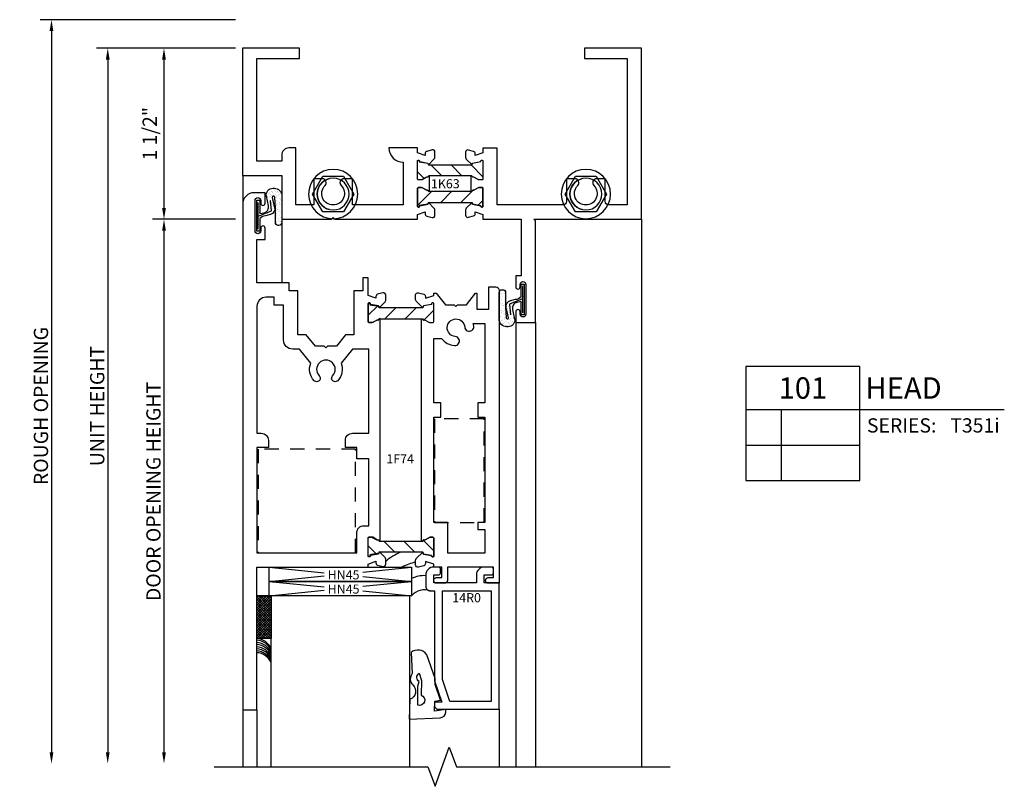
# Model space of a CAD drawing. Units: inches. Extents: x -16.6 to 7.7, y -4 to 10.1.
# Drawn here: x -1.3 to 7.3, y 3.4 to 10.1 of the extents above; entities that cross this region are included whole.
import ezdxf
from ezdxf.enums import TextEntityAlignment as Align

# ---------------------------------------------------------------- set-up
doc = ezdxf.new("R2010")
doc.units = ezdxf.units.IN
doc.header["$LTSCALE"] = 0.5
doc.header["$MEASUREMENT"] = 0
doc.linetypes.add('t351od101$0$HIDDEN', pattern=[0.375, 0.25, -0.125])
for name, color, linetype in [('t351od101$0$EFCO_0', 7, 'Continuous'), ('t351od101$0$EFCO_Die', 7, 'Continuous'), ('t351od101$0$EFCO_Die_Text', 6, 'Continuous'), ('t351od101$0$EFCO_Glazing_Gasket', 3, 'Continuous'), ('t351od101$0$EFCO_INHOUSE DIMENSION', 7, 'Continuous'), ('t351od101$0$EFCO_ThermalBreak', 3, 'Continuous'), ('t351od101$0$EFCO_ThermalBreak_Hatch', 8, 'Continuous'), ('t351od101$0$ZE-ANNO-SYMB', 3, 'Continuous'), ('t351od101$0$ZE-ANNO-TEXT-SYMB', 3, 'Continuous'), ('t351od101$0$ZE-ANNO-TEXT-XTRU', 6, 'Continuous'), ('t351od101$0$ZE-GLAZ-RVNL', 3, 'Continuous'), ('t351od101$0$ZE-GLAZ-XTRU', 7, 'Continuous')]:
    doc.layers.add(name, color=color, linetype=linetype)
doc.styles.add('t351od101$0$Arial', font='arial.ttf')
doc.styles.add('t351od101$0$EFCO', font='arial.ttf')
doc.styles.add('t351od101$0$ROMANS', font='ROMANS.SHX')
doc.styles.add('t351od101$0$SIMPLEX', font='simplex.shx')
doc.dimstyles.new('t351od101$0$STD1', dxfattribs={"dimtxt": 0.125, "dimasz": 0.1, "dimexe": 0.1, "dimexo": 0.0625, "dimgap": 0.03, "dimtad": 1, "dimdec": 5, "dimzin": 4, "dimdsep": 46, "dimlunit": 5, "dimtxsty": 't351od101$0$ROMANS', "dimcen": 0.09, "dimclrd": 1, "dimclre": 1, "dimclrt": 3, "dimazin": 0, "dimtfac": 1, "dimtdec": 5, "dimtmove": 0, "dimatfit": 3, "dimfxl": 0, "dimfrac": 2, "dimtolj": 1, "dimtzin": 0, "dimarcsym": 0})

# ---------------------------------------------------------------- blocks, each defined once
blk = doc.blocks.new('t351od101$0$QEZ377')
at = {"layer": 't351od101$0$EFCO_0', "color": 1, "linetype": 'Continuous'}
for p, q in [((0.0146, 0.0172), (0.0146, 0.0172)), ((0.0219, 0.0137), (0.0219, 0.0137)), ((0.0256, 0.0103), (0.0256, 0.0103)), ((0.0257, 0.0016), (0.0257, 0.0016)), ((0.0279, 0.0322), (0.0279, 0.0322)), ((0.0384, 0.0335), (0.0384, 0.0335)), ((0.0415, 0.0379), (0.0415, 0.0379)), ((0.0492, 0.0264), (0.0492, 0.0264)), ((0.0546, 0.0357), (0.0546, 0.0357)), ((0.0576, 0.0211), (0.0576, 0.0211)), ((0.0621, 0.0495), (0.0621, 0.0495)), ((0.0673, 0.0577), (0.0673, 0.0577)), ((0.0686, 0.0191), (0.0686, 0.0191)), ((0.0719, 0.0518), (0.0719, 0.0518)), ((0.0818, 0.0392), (0.0818, 0.0392)), ((0.082, 0.0313), (0.082, 0.0313)), ((0.0857, 0.0279), (0.0857, 0.0279)), ((0.088, 0.0017), (0.088, 0.0017)), ((0.0922, 0.0406), (0.0922, 0.0406)), ((0.0927, 0.0376), (0.0927, 0.0376)), ((0.1031, 0.0119), (0.1031, 0.0119)), ((0.1084, 0.0428), (0.1084, 0.0428)), ((0.1115, 0.0265), (0.1115, 0.0265)), ((0.1199, 0.0212), (0.1199, 0.0212)), ((0.1209, 0.0198), (0.1209, 0.0198)), ((0.0065, -0.0448), (0.0065, -0.0448)), ((0.011, -0.0736), (0.011, -0.0736)), ((0.0115, -0.0291), (0.0115, -0.0291)), ((0.0158, -0.0213), (0.0158, -0.0213)), ((0.0171, -0.0599), (0.0171, -0.0599)), ((0.0192, -0.0208), (0.0192, -0.0208)), ((0.0192, -0.0739), (0.0192, -0.0739)), ((0.0214, -0.0723), (0.0214, -0.0723)), ((0.0239, -0.0607), (0.0239, -0.0607)), ((0.0277, -0.0792), (0.0277, -0.0792)), ((0.0377, -0.0701), (0.0377, -0.0701)), ((0.0419, -0.0485), (0.0419, -0.0485)), ((0.0428, -0.0006), (0.0428, -0.0006)), ((0.043, -0.0056), (0.043, -0.0056)), ((0.0438, -0.079), (0.0438, -0.079)), ((0.0441, -0.0392), (0.0441, -0.0392)), ((0.0453, -0.0777), (0.0453, -0.0777)), ((0.0464, -0.0172), (0.0464, -0.0172)), ((0.0474, -0.0824), (0.0474, -0.0824)), ((0.0568, -0.0158), (0.0568, -0.0158)), ((0.0752, -0.0652), (0.0752, -0.0652)), ((0.0815, -0.0737), (0.0815, -0.0737)), ((0.084, -0.0432), (0.084, -0.0432)), ((0.09, -0.0791), (0.09, -0.0791)), ((0.0906, -0.1329), (0.0993, -0.0413)), ((0.0915, -0.063), (0.0915, -0.063)), ((0.094, -0.0009), (0.094, -0.0009)), ((0.0952, -0.0394), (0.0952, -0.0394)), ((0.0965, -0.078), (0.0965, -0.078)), ((0.1002, -0.0101), (0.1002, -0.0101)), ((0.1039, -0.0614), (0.1039, -0.0614)), ((0.1042, -0.0484), (0.1042, -0.0484)), ((0.1076, -0.0648), (0.1076, -0.0648)), ((0.1106, -0.0087), (0.1106, -0.0087)), ((0.1187, -0.0595), (0.1187, -0.0595)), ((0.1222, -0.0187), (0.1222, -0.0187)), ((0.123, -0.0063), (0.123, -0.0063)), ((0.1235, -0.0573), (0.1235, -0.0573)), ((0.1267, -0.0097), (0.1267, -0.0097)), ((0.1269, -0.0066), (0.1269, -0.0066)), ((0.1277, -0.0235), (0.1277, -0.0235)), ((0.1992, -0.0489), (0.1992, -0.0489)), ((0.2029, -0.0754), (0.2029, -0.0754)), ((0.205, -0.0814), (0.205, -0.0814)), ((0.2061, -0.2946), (0.2061, -0.0588)), ((0.2061, -0.0735), (0.2061, -0.0735)), ((0.2087, -0.0848), (0.2087, -0.0848)), ((0.2145, -0.0789), (0.2145, -0.0789)), ((0.0119, -0.1488), (0.0119, -0.1488)), ((0.0184, -0.0984), (0.0184, -0.0984)), ((0.0196, -0.137), (0.0196, -0.137)), ((0.0246, -0.1341), (0.0246, -0.1341)), ((0.0283, -0.1375), (0.0283, -0.1375)), ((0.0294, -0.123), (0.0294, -0.123)), ((0.0354, -0.1239), (0.0354, -0.1239)), ((0.0398, -0.1216), (0.0398, -0.1216)), ((0.0438, -0.1293), (0.0438, -0.1293)), ((0.0457, -0.1534), (0.0457, -0.1534)), ((0.0466, -0.1163), (0.0466, -0.1163)), ((0.0478, -0.1548), (0.0478, -0.1548)), ((0.0479, -0.1724), (0.0479, -0.1724)), ((0.0561, -0.1195), (0.0561, -0.1195)), ((0.0648, -0.0983), (0.0648, -0.0983)), ((0.0724, -0.0965), (0.0724, -0.0965)), ((0.0736, -0.135), (0.0736, -0.135)), ((0.0742, -0.1486), (0.0742, -0.1486)), ((0.0833, -0.1159), (0.0833, -0.1159)), ((0.0847, -0.1165), (0.0847, -0.1165)), ((0.0884, -0.1199), (0.0884, -0.1199)), ((0.2061, -0.1808), (0.0906, -0.1329)), ((0.0937, -0.1145), (0.0937, -0.1145)), ((0.0977, -0.1165), (0.0977, -0.1165)), ((0.0977, -0.1238), (0.0977, -0.1238)), ((0.099, -0.155), (0.099, -0.155)), ((0.1058, -0.1359), (0.1058, -0.1359)), ((0.1061, -0.1292), (0.1061, -0.1292)), ((0.1099, -0.1124), (0.1099, -0.1124)), ((0.1121, -0.1639), (0.1121, -0.1639)), ((0.1257, -0.1541), (0.1257, -0.1541)), ((0.126, -0.1343), (0.126, -0.1343)), ((0.1284, -0.1618), (0.1284, -0.1618)), ((0.1294, -0.1575), (0.1294, -0.1575)), ((0.1365, -0.1485), (0.1365, -0.1485)), ((0.153, -0.1531), (0.153, -0.1531)), ((0.1555, -0.1582), (0.1555, -0.1582)), ((0.1659, -0.1568), (0.1659, -0.1568)), ((0.1822, -0.1547), (0.1822, -0.1547)), ((0.1988, -0.1484), (0.1988, -0.1484)), ((0.2013, -0.1004), (0.2013, -0.1004)), ((0.2041, -0.1139), (0.2041, -0.1139)), ((0.2054, -0.1524), (0.2054, -0.1524)), ((0.207, -0.1559), (0.207, -0.1559)), ((0.2094, -0.1511), (0.2094, -0.1511)), ((0.2176, -0.0982), (0.2176, -0.0982)), ((0.0054, -0.2242), (0.0054, -0.2242)), ((0.0055, -0.1892), (0.0055, -0.1892)), ((0.0092, -0.1926), (0.0092, -0.1926)), ((0.0125, -0.2288), (0.0125, -0.2288)), ((0.0138, -0.2296), (0.0138, -0.2296)), ((0.0207, -0.1759), (0.0207, -0.1759)), ((0.0209, -0.1755), (0.0209, -0.1755)), ((0.0221, -0.214), (0.0221, -0.214)), ((0.0229, -0.2274), (0.0229, -0.2274)), ((0.0234, -0.2526), (0.0234, -0.2526)), ((0.0266, -0.2085), (0.0266, -0.2085)), ((0.0281, -0.1988), (0.0281, -0.1988)), ((0.0391, -0.2253), (0.0391, -0.2253)), ((0.0442, -0.2489), (0.0442, -0.2489)), ((0.0465, -0.2268), (0.0465, -0.2268)), ((0.0491, -0.1933), (0.0491, -0.1933)), ((0.0502, -0.2302), (0.0502, -0.2302)), ((0.0504, -0.2319), (0.0504, -0.2319)), ((0.0515, -0.174), (0.0515, -0.174)), ((0.1468, -0.1734), (0.1468, -0.1734)), ((0.1761, -0.1738), (0.1761, -0.1738)), ((0.1784, -0.1731), (0.1784, -0.1731)), ((0.1845, -0.1792), (0.1845, -0.1792)), ((0.1923, -0.2239), (0.1923, -0.2239)), ((0.1924, -0.2569), (0.1924, -0.2569)), ((0.2006, -0.204), (0.2006, -0.204)), ((0.2007, -0.2292), (0.2007, -0.2292)), ((0.2028, -0.2555), (0.2028, -0.2555)), ((0.2066, -0.191), (0.2066, -0.191)), ((0.2077, -0.2292), (0.2077, -0.2292)), ((0.2079, -0.2295), (0.2079, -0.2295)), ((0.2114, -0.2326), (0.2114, -0.2326)), ((0.2149, -0.1985), (0.2149, -0.1985)), ((0.1923, -0.2877), (0.1923, -0.2877)), ((0.2084, -0.274), (0.2084, -0.274)), ((0.2092, -0.268), (0.2092, -0.268)), ((0.2097, -0.3037), (0.2097, -0.3037)), ((0.2104, -0.3066), (0.2104, -0.3066)), ((0.2109, -0.3062), (0.2109, -0.3062)), ((0.2168, -0.2793), (0.2168, -0.2793))]:
    blk.add_line(p, q, dxfattribs=at)
blk.add_lwpolyline([(0.0734, -0.0034, -0.465198), (0.0834, -0.015), (0.0629, -0.105, 0.407118), (0.0993, -0.1646), (0.144, -0.176, -0.194775), (0.1921, -0.2007), (0.1921, -0.31), (0.2201, -0.31), (0.2201, -0.04), (0.1921, -0.04), (0.1921, -0.1561), (0.1563, -0.149, -0.443453), (0.1183, -0.0854), (0.1357, -0.0029, 0.462703), (0.0781, 0.065), (0.065, 0.065, 0.414214), (0, 0), (0, -0.235, 0.414214), (0.025, -0.26), (0.0318, -0.26, 0.414214), (0.0568, -0.235), (0.0568, -0.11), (0.0615, -0.0131, -0.40198), (0.0714, -0.0034)], format="xyb", close=True, dxfattribs=at)
blk = doc.blocks.new('t351od101$0$STV4HD')
at = {"layer": 't351od101$0$EFCO_0', "color": 3, "linetype": 'Continuous'}
blk.add_lwpolyline([(-0.0901, 0.156), (-0.1801, 0), (-0.0901, -0.156), (0.0901, -0.156), (0.1801, 0), (0.0901, 0.156)], close=True, dxfattribs=at)
for radius in [0.2163, 0.1394]:
    blk.add_circle((0, 0), radius, dxfattribs=at)
blk.add_arc((0, 0), 0.1394, 282.93706, 77.06294, dxfattribs=at)
blk = doc.blocks.new('t351od101$0$T350HDBL')
at = {"layer": 't351od101$0$EFCO_0', "color": 8, "linetype": 'Continuous'}
for p, q in [((-2.25, 4.1848), (-2.25, 3.9328)), ((-1.907, 3.7998), (-1.907, 3.2413)), ((1.25, 3.7998), (1.25, -1.0013)), ((0.147, 2.8948), (0.1463, -1.0013)), ((0.3195, 2.8948), (0.3193, -1.0013)), ((-2.25, -0.5017), (-2.25, -1.0013)), ((-2.125, -0.5017), (-2.125, -1.0013)), ((0, -0.498), (0, -1.0013))]:
    blk.add_line(p, q, dxfattribs=at)
at = {"layer": 't351od101$0$EFCO_0', "color": 1, "linetype": 'Continuous'}
blk.add_lwpolyline([(-2.5, -1.0013), (-0.625, -1.0013), (-0.5625, -1.173), (-0.4375, -0.8296), (-0.375, -1.0013), (1.5, -1.0013)], dxfattribs=at)
blk = doc.blocks.new('t351od101$0$laa3top')
at = {"layer": 't351od101$0$EFCO_ThermalBreak_Hatch'}
h = blk.add_hatch(dxfattribs=at)
h.set_pattern_fill('ANSI31', color=256, angle=90, style=0)
h.paths.add_polyline_path([(0.3686, 0.084, -0.393373), (0.3749, 0.0789, 0.623751), (0.3886, 0.0744), (0.4332, 0.0509, 0.121852), (0.437, 0.05), (0.461, 0.05, 0.414214), (0.469, 0.058), (0.469, 0.219, 0.791877), (0.4492, 0.2094), (0.3779, 0.1968), (0.3734, 0.1801), (-0.0104, 0.1801), (-0.0149, 0.1968), (-0.0862, 0.2094, 0.791877), (-0.106, 0.219), (-0.106, 0.058, 0.414214), (-0.098, 0.05), (-0.074, 0.05, 0.121852), (-0.0702, 0.0509), (-0.0256, 0.0744, 0.623751), (-0.0119, 0.0789, -0.352549), (-0.0064, 0.084)])
at = {"layer": 't351od101$0$EFCO_ThermalBreak'}
blk.add_lwpolyline([(0.3694, 0.084), (-0.0056, 0.084, 0.393373), (-0.0119, 0.0789, -0.623751), (-0.0256, 0.0744), (-0.0702, 0.0509, -0.121852), (-0.074, 0.05), (-0.098, 0.05, -0.414214), (-0.106, 0.058), (-0.106, 0.219, -0.791877), (-0.0862, 0.2094), (-0.0149, 0.1968), (-0.0104, 0.1801), (0.3734, 0.1801), (0.3779, 0.1968), (0.4492, 0.2094, -0.791877), (0.469, 0.219), (0.469, 0.058, -0.414214), (0.461, 0.05), (0.437, 0.05, -0.121852), (0.4332, 0.0509), (0.3886, 0.0744, -0.623751), (0.3749, 0.0789, 0.393373), (0.3686, 0.084)], format="xyb", dxfattribs=at)
blk = doc.blocks.new('t351od101$0$laa3bot')
at = {"layer": 't351od101$0$EFCO_ThermalBreak_Hatch'}
h = blk.add_hatch(dxfattribs=at)
h.set_pattern_fill('ANSI31', color=256, style=0)
h.paths.add_polyline_path([(-0.3686, -0.084, -0.393373), (-0.3749, -0.0789, 0.623751), (-0.3886, -0.0744), (-0.4332, -0.0509, 0.121852), (-0.437, -0.05), (-0.461, -0.05, 0.414214), (-0.469, -0.058), (-0.469, -0.219, 0.791877), (-0.4492, -0.2094), (-0.3779, -0.1968), (-0.3734, -0.1801), (0.0104, -0.1801), (0.0149, -0.1968), (0.0862, -0.2094, 0.791877), (0.106, -0.219), (0.106, -0.058, 0.414214), (0.098, -0.05), (0.074, -0.05, 0.121852), (0.0702, -0.0509), (0.0256, -0.0744, 0.623751), (0.0119, -0.0789, -0.352549), (0.0064, -0.084)])
at = {"layer": 't351od101$0$EFCO_ThermalBreak'}
blk.add_lwpolyline([(0.0064, -0.084), (-0.3686, -0.084, -0.393373), (-0.3749, -0.0789, 0.623751), (-0.3886, -0.0744), (-0.4332, -0.0509, 0.121852), (-0.437, -0.05), (-0.461, -0.05, 0.414214), (-0.469, -0.058), (-0.469, -0.219, 0.791877), (-0.4492, -0.2094), (-0.3779, -0.1968), (-0.3734, -0.1801), (0.0104, -0.1801), (0.0149, -0.1968), (0.0862, -0.2094, 0.791877), (0.106, -0.219), (0.106, -0.058, 0.414214), (0.098, -0.05), (0.074, -0.05, 0.121852), (0.0702, -0.0509), (0.0256, -0.0744, 0.623751), (0.0119, -0.0789, -0.393373), (0.0056, -0.084)], format="xyb", dxfattribs=at)
blk = doc.blocks.new('t351od101$0$8513')
at = {"layer": 't351od101$0$ZE-GLAZ-XTRU'}
for points in [[(0.479, 0), (0.549, 0, -0.414213), (0.574, -0.025), (0.574, -0.026, -0.414214), (0.55, -0.05), (0.504, -0.05), (0.504, -0.14), (0.574, -0.14), (0.574, -0.167), (0.6466, -0.1895), (0.6466, -0.1732, -0.339454), (0.6614, -0.1539), (0.7074, -0.1416, -0.493145), (0.7326, -0.1609), (0.7326, -0.2016, -0.198912), (0.7267, -0.2158), (0.6696, -0.2729), (0.6651, -0.2562), (0.5938, -0.2436, 0.791877), (0.574, -0.234), (0.574, -0.395, 0.414214), (0.582, -0.403), (0.606, -0.403, 0.12186), (0.6098, -0.4021), (0.6544, -0.3786, 0.623797), (0.6681, -0.3741), (0.6682, -0.3733, -0.867295), (0.68, -0.375), (0.68, -2.314, -0.867295), (0.6682, -2.3157), (0.6681, -2.3149, 0.623797), (0.6544, -2.3104), (0.6098, -2.2869, 0.12186), (0.606, -2.286), (0.582, -2.286, 0.414214), (0.574, -2.294), (0.574, -2.455, 0.791877), (0.5938, -2.4454), (0.6651, -2.4328), (0.6696, -2.4161), (0.7267, -2.4732, -0.198912), (0.7326, -2.4874), (0.7326, -2.5281, -0.493145), (0.7074, -2.5474), (0.6614, -2.5351, -0.339454), (0.6466, -2.5158), (0.6466, -2.4995), (0.574, -2.522), (0.574, -2.543), (0.553, -2.543), (0.471, -2.4426), (0.394, -2.4426), (0.379, -2.4276), (0.364, -2.4426), (0.287, -2.4426), (0.207, -2.543), (0.197, -2.543), (0.197, -2.403), (0.09, -2.403), (0.09, -2.598), (0.03, -2.598, -0.414214), (0, -2.568), (0, 0), (0.095, 0, -0.414213), (0.12, -0.025), (0.12, -0.026, -0.414214), (0.096, -0.05), (0.05, -0.05), (0.05, -0.14), (0.454, -0.14), (0.454, -0.025, -0.414214)], [(0.125, -1.582), (0.187, -1.582), (0.187, -1.457), (0.125, -1.457), (0.125, -0.532), (0.187, -0.532), (0.187, -0.47), (0.125, -0.47), (0.125, -0.265), (0.449, -0.265), (0.449, -0.532), (0.574, -0.532), (0.574, -1.457), (0.512, -1.457), (0.512, -1.582), (0.574, -1.582), (0.574, -2.146), (0.5043, -2.146, 0.213704), (0.3918, -2.0841, 1), (0.3853, -2.1639, -2.15999), (0.3023, -2.2469, 1), (0.2225, -2.2534, 0.039672), (0.2265, -2.278), (0.125, -2.278)]]:
    blk.add_lwpolyline(points, format="xyb", close=True, dxfattribs=at)
at = {"layer": 't351od101$0$ZE-ANNO-TEXT-XTRU', "ltscale": 0.5, "style": 't351od101$0$EFCO', "flags": 9}
blk.add_attdef('DIENO', text='', height=0.08, dxfattribs=at).set_placement((0.2835, -0.2033), align=Align.MIDDLE_CENTER)
blk = doc.blocks.new('t351od101$0$11K4')
at = {"layer": 't351od101$0$ZE-GLAZ-XTRU'}
for points in [[(-1.011, -1.67), (-1.011, -1.7694, -1), (-1.049, -1.7694), (-1.049, -1.745, 0.999999), (-1.099, -1.745), (-1.099, -2.0119, 0.999999), (-1.049, -2.0119), (-1.049, -1.9874, -1), (-1.011, -1.9874), (-1.011, -2.08), (-1.107, -2.08, -0.414214), (-1.207, -1.98), (-1.207, 2.4545), (-1.082, 2.4545), (-1.082, 1.2045), (-0.106, 1.2045), (-0.106, 1.1772), (-0.0384, 1.1509), (-0.0384, 1.1672, -0.339454), (-0.0236, 1.1865), (0.025, 1.1995, -0.450825), (0.0476, 1.1795), (0.0476, 1.1336, -0.198912), (0.0417, 1.1195), (-0.0104, 1.0673), (-0.0141, 1.0812), (-0.0912, 1.0948, 0.871795), (-0.106, 1.1082), (-0.106, 0.9452, 0.414213), (-0.098, 0.9372), (-0.0693, 0.9372, 0.143559), (-0.065, 0.9385), (-0.0244, 0.9646, 0.546597), (-0.0119, 0.9701, -0.931454), (0, 0.9692), (0, -0.9692, -0.931454), (-0.0119, -0.9701, 0.596275), (-0.0251, -0.9651), (-0.0651, -0.942, 0.131652), (-0.0691, -0.941), (-0.098, -0.941, 0.414214), (-0.106, -0.949), (-0.106, -1.1082, 0.951371), (-0.0914, -1.0978), (-0.0141, -1.0842), (-0.0104, -1.0702), (0.0417, -1.1223, -0.198912), (0.0476, -1.1365), (0.0476, -1.1822, -0.493146), (0.0224, -1.2015), (-0.0236, -1.1892, -0.339454), (-0.0384, -1.1699), (-0.0384, -1.1536), (-0.106, -1.1772), (-0.106, -1.3335), (-0.1543, -1.3335), (-0.1543, -1.2195), (-0.231, -1.2195), (-0.231, -0.8335), (-0.305, -0.8335), (-0.384, -0.7331), (-0.463, -0.7331), (-0.478, -0.7181), (-0.493, -0.7331), (-0.569, -0.7331), (-0.651, -0.8335), (-0.723, -0.8335), (-0.723, -1.2195), (-0.7993, -1.2195), (-0.7993, -1.2885), (-1.082, -1.2885), (-1.082, -1.67)], [(-0.1, 0.2545), (-0.206, 0.2545), (-0.206, 0.1545), (-0.306, 0.1545), (-0.306, 0.0915, 0.414214), (-0.244, 0.0295), (-0.1, 0.0295), (-0.1, -0.7085), (-0.2443, -0.7085), (-0.3444, -0.586, 0.29849), (-0.3738, -0.4314, 1), (-0.4184, -0.4745, -2.356131), (-0.5356, -0.4745, 1), (-0.5802, -0.4314, 0.297486), (-0.6098, -0.5855), (-0.7103, -0.7085), (-0.7685, -0.7085, 0.414214), (-0.8485, -0.7885), (-0.8485, -1.0945), (-0.9313, -1.0945), (-0.9313, -1.1635), (-1.002, -1.1635, -0.414214), (-1.082, -1.0835), (-1.082, 0.0295), (-1.044, 0.0295, 0.414214), (-0.982, 0.0915), (-0.982, 0.1545), (-1.082, 0.1545), (-1.082, 1.0795), (-0.206, 1.0795), (-0.206, 0.9032, 0.414214), (-0.144, 0.8412), (-0.1, 0.8412)]]:
    blk.add_lwpolyline(points, format="xyb", close=True, dxfattribs=at)
at = {"layer": 't351od101$0$ZE-ANNO-TEXT-XTRU', "ltscale": 0.5, "style": 't351od101$0$EFCO', "flags": 9}
blk.add_attdef('DIENO', text='', height=0.08, dxfattribs=at).set_placement((-0.9823, -1.2171), align=Align.MIDDLE_CENTER)
blk = doc.blocks.new('t351od101$0$1F74')
at = {"layer": 't351od101$0$ZE-GLAZ-RVNL'}
for name, p in [('t351od101$0$laa3top', (0.68, -0.453)), ('t351od101$0$laa3bot', (1.043, -2.236))]:
    blk.add_blockref(name, p, dxfattribs=at)
at = {"layer": 't351od101$0$ZE-GLAZ-XTRU', "xscale": -1}
blk.add_blockref('t351od101$0$11K4', (1.043, -1.345), dxfattribs=at)
at = {"layer": 't351od101$0$ZE-GLAZ-XTRU'}
blk.add_blockref('t351od101$0$8513', (0, 0), dxfattribs=at)
at = {"layer": 't351od101$0$ZE-ANNO-TEXT-XTRU', "ltscale": 0.5, "style": 't351od101$0$EFCO', "flags": 8}
blk.add_attdef('CONO', text='', height=0.08, dxfattribs=at).set_placement((0.8685, -1.0906), align=Align.MIDDLE_CENTER)
blk = doc.blocks.new('t351od101$0$14R0')
at = {"layer": 't351od101$0$EFCO_Die', "linetype": 'Continuous'}
blk.add_lwpolyline([(0.13, 0), (0.13, -0.07), (0.07, -0.07, 0.414214), (0.05, -0.09), (0.05, -0.12, 0.414214), (0.07, -0.14), (0.13, -0.14, 0.414214), (0.2, -0.07), (0.2, 0), (0.574, 0), (0.574, -0.07), (0.534, -0.07, 0.414214), (0.514, -0.09), (0.514, -0.12, 0.414214), (0.534, -0.14), (0.574, -0.14, 0.414214), (0.644, -0.07), (0.644, 0.03, 0.414214), (0.604, 0.07), (0.566, 0.07), (0.566, 0.858), (0.504, 1.046), (0.566, 1.046), (0.566, 1.077, 0.414214), (0.535, 1.108), (0, 1.108), (0, 0)], format="xyb", close=True, dxfattribs=at)
blk.add_lwpolyline([(0.496, 0.8468), (0.496, 0.07), (0.07, 0.07), (0.07, 1.038), (0.4329, 1.038)], close=True, dxfattribs=at)
at = {"layer": 't351od101$0$EFCO_Die_Text', "ltscale": 0.5, "style": 't351od101$0$SIMPLEX', "flags": 8}
blk.add_attdef('DIENO', text='', height=0.08, rotation=180, dxfattribs=at).set_placement((0.2851, 0.1292), align=Align.MIDDLE_CENTER)
blk = doc.blocks.new('t351od101$0$HN45')
at = {"color": 3}
for p, q in [((-0.625, 0.125), (-0.1418, 0.0767)), ((0.1954, 0.082), (0.625, 0.125)), ((-0.625, 0), (-0.1418, 0.0483)), ((0.1954, 0.043), (0.625, 0))]:
    blk.add_line(p, q, dxfattribs=at)
blk.add_lwpolyline([(-0.625, 0.125), (0.625, 0.125), (0.625, 0), (-0.625, 0), (-0.625, 0.125)], dxfattribs=at)
at = {"layer": 't351od101$0$EFCO_Die_Text', "ltscale": 0.5, "style": 't351od101$0$ROMANS', "flags": 12}
blk.add_attdef('BKNO', text='', height=0.08, dxfattribs=at).set_placement((0.0278, 0.0579), align=Align.MIDDLE_CENTER)
blk = doc.blocks.new('t351od101$0$20S9')
at = {"layer": 't351od101$0$EFCO_Die'}
blk.add_lwpolyline([(0.248, -0.0384), (0.2643, -0.0384, 0.339454), (0.2836, -0.0236), (0.2959, 0.0224, 0.493146), (0.2766, 0.0476), (0.2309, 0.0476, 0.198912), (0.2167, 0.0417), (0.1646, -0.0104), (0.1786, -0.0141), (0.1922, -0.0914, -1.001475), (0.201, -0.106), (0.0417, -0.106, -0.414214), (0.0337, -0.098), (0.0337, -0.0691, -0.131652), (0.0348, -0.0651), (0.0579, -0.0251, -0.596275), (0.0629, -0.0119, 0.931454), (0.062, 0), (-0.062, 0, 0.931454), (-0.0629, -0.0119, -0.596275), (-0.0579, -0.0251), (-0.0348, -0.0651, -0.131652), (-0.0337, -0.0691), (-0.0337, -0.098, -0.414214), (-0.0417, -0.106), (-0.201, -0.106, -1.001475), (-0.1922, -0.0914), (-0.1786, -0.0141), (-0.1646, -0.0104), (-0.2167, 0.0417, 0.198912), (-0.2309, 0.0476), (-0.2766, 0.0476, 0.493146), (-0.2959, 0.0224), (-0.2836, -0.0236, 0.339454), (-0.2643, -0.0384), (-0.248, -0.0384), (-0.27, -0.106), (-0.313, -0.106), (-0.313, -0.356, 0.414214), (-0.188, -0.231), (0.187, -0.231), (0.187, -0.6765), (-0.0428, -0.6765), (-0.0428, -0.7517, 0.669136), (0.0161, -0.776, -2.423282), (0.0161, -0.917, 0.669136), (-0.0428, -0.9413), (-0.0428, -1.0165), (0.187, -1.0165), (0.187, -1.172), (-0.313, -1.172), (-0.313, -1.235, 0.414214), (-0.251, -1.297), (-0.198, -1.297), (-0.198, -1.515), (-1.098, -1.515), (-1.098, -1.14), (-1.188, -1.14), (-1.188, -1.64), (-0.073, -1.64), (-0.073, -1.297), (0.312, -1.297), (0.312, -0.8615), (0.297, -0.8465), (0.312, -0.8315), (0.312, -0.106), (0.27, -0.106)], format="xyb", close=True, dxfattribs=at)
at = {"layer": 't351od101$0$EFCO_Die_Text', "ltscale": 0.5, "style": 't351od101$0$ROMANS', "flags": 13}
blk.add_attdef('DIENO', text='', height=0.08, dxfattribs=at).set_placement((-0.7319, -1.4336), align=Align.MIDDLE_CENTER)
blk = doc.blocks.new('t351od101$0$8901')
at = {"layer": 't351od101$0$EFCO_Die'}
blk.add_lwpolyline([(-0.4416, 0.9412, 0.493146), (-0.4164, 0.9219), (-0.3704, 0.9342, 0.339454), (-0.3556, 0.9535), (-0.3556, 0.9698), (-0.288, 0.947), (-0.288, 0.905), (0.048, 0.905), (0.048, 0.41), (0, 0.41), (0, 0.312, 1), (0.038, 0.312), (0.038, 0.333, -0.999999), (0.088, 0.333), (0.088, 0.073, -0.999999), (0.038, 0.073), (0.038, 0.094, 1), (0, 0.094), (0, 0), (0.173, 0), (0.173, 0.89), (0.158, 0.905), (1.103, 0.905), (1.103, 2.405), (0.603, 2.405), (0.603, 2.315), (0.978, 2.315), (0.978, 1.03), (0.815, 1.03, -0.414214), (0.784, 1.061), (0.784, 1.2598), (0.7088, 1.2598, 0.669136), (0.6845, 1.2009, -2.423282), (0.5435, 1.2009, 0.669136), (0.5192, 1.2598), (0.444, 1.2598), (0.444, 1.061, -0.414214), (0.413, 1.03), (-0.163, 1.03), (-0.163, 1.529), (-0.288, 1.529), (-0.288, 1.487), (-0.3556, 1.4642), (-0.3556, 1.4805, 0.339454), (-0.3704, 1.4998), (-0.4164, 1.5121, 0.493146), (-0.4416, 1.4928), (-0.4416, 1.4471, 0.198912), (-0.4357, 1.4329), (-0.3836, 1.3808), (-0.3791, 1.3976), (-0.308, 1.4102, -0.783671), (-0.288, 1.4197), (-0.288, 1.2587, -0.414214), (-0.296, 1.2507), (-0.3249, 1.2507, -0.131652), (-0.3289, 1.2518), (-0.3689, 1.2749, -0.596275), (-0.3821, 1.2799, 0.931454), (-0.394, 1.279), (-0.394, 1.155, 0.931454), (-0.3821, 1.1541, -0.596275), (-0.3689, 1.1591), (-0.3289, 1.1822, -0.131652), (-0.3249, 1.1833), (-0.296, 1.1833, -0.414214), (-0.288, 1.1753), (-0.288, 1.0143, -0.818205), (-0.3078, 1.0239), (-0.3791, 1.0364), (-0.3836, 1.0532), (-0.4357, 1.0011, 0.198912), (-0.4416, 0.9869)], format="xyb", close=True, dxfattribs=at)
at = {"layer": 't351od101$0$EFCO_Die_Text', "ltscale": 0.5, "style": 't351od101$0$SIMPLEX', "flags": 9}
blk.add_attdef('DIENO', text='', height=0.08, dxfattribs=at).set_placement((0.9213, 0.9651), align=Align.MIDDLE_CENTER)
blk = doc.blocks.new('t351od101$0$1k63')
at = {"layer": 't351od101$0$EFCO_Die', "xscale": -1}
for name, p, rotation in [('t351od101$0$8901', (2.397, 2.405), 180), ('t351od101$0$20S9', (1.64, 1.188), 270)]:
    blk.add_blockref(name, p, dxfattribs=dict(at, rotation=rotation))
at = {"layer": 't351od101$0$EFCO_ThermalBreak'}
for name, p in [('t351od101$0$laa3top', (1.64, 1.1717)), ('t351od101$0$laa3bot', (2.003, 1.2043))]:
    blk.add_blockref(name, p, dxfattribs=at)
at = {"layer": 't351od101$0$EFCO_Die_Text', "ltscale": 0.5, "style": 't351od101$0$ROMANS', "flags": 12}
blk.add_attdef('CONO', text='', height=0.08, dxfattribs=at).set_placement((1.6523, 1.1203), align=Align.BOTTOM_LEFT)
blk = doc.blocks.new('t351od101$0$WER2_2195')
at = {"layer": 't351od101$0$EFCO_Glazing_Gasket'}
for points in [[(-0.157, 0), (-0.207, 0), (-0.4146, 0.0813, -0.451969), (-0.4299, 0.2195), (-0.2459, 0.2038, -0.382925), (-0.146, 0.1965, 0.589734), (-0.0196, 0.2195), (0.156, 0.2195), (0.1344, -0.0525, -0.399503), (0.0845, -0.1), (0.062, -0.1), (0.077, 0), (-0.01, 0), (-0.0191, -0.0516)], [(-0.1881, 0.12), (-0.06, 0.12, 0.979639), (0.0306, 0.1461), (-0.1356, 0.1517), (-0.1769, 0.1398, 0.55361), (-0.25, 0.1442)]]:
    blk.add_lwpolyline(points, format="xyb", close=True, dxfattribs=at)
blk = doc.blocks.new('*D18')
at = {"layer": 't351od101$0$EFCO_INHOUSE DIMENSION', "color": 1, "linetype": 'Continuous', "lineweight": -2, "transparency": 16777216}
for p, q in [((-0.0625, -0.0008), (-0.7904, -0.0008)), ((-0.6904, -0.1008), (-0.6904, -1.4008))]:
    blk.add_line(p, q, dxfattribs=at)
at = {"layer": 't351od101$0$EFCO_INHOUSE DIMENSION', "color": 1, "linetype": 'Continuous', "transparency": 16777216}
for points in [[(-0.7071, -0.1008), (-0.6737, -0.1008), (-0.6904, -0.0008)], [(-0.7071, -1.4008), (-0.6737, -1.4008), (-0.6904, -1.5008)]]:
    blk.add_solid(points, dxfattribs=at)
at = {"layer": 't351od101$0$EFCO_INHOUSE DIMENSION', "color": 3, "linetype": 'Continuous', "transparency": 16777216, "insert": (-0.8156, -0.7508), "char_height": 0.125, "attachment_point": 5, "rotation": 90, "style": 't351od101$0$ROMANS'}
blk.add_mtext('\\A1;1 1/2"', dxfattribs=at)
blk = doc.blocks.new('*D19')
at = {"layer": 't351od101$0$EFCO_INHOUSE DIMENSION', "color": 1, "linetype": 'Continuous', "lineweight": -2, "transparency": 16777216}
for p, q in [((-0.0625, -1.5008), (-0.7904, -1.5008)), ((-0.6904, -1.6008), (-0.6904, -6.1753))]:
    blk.add_line(p, q, dxfattribs=at)
at = {"layer": 't351od101$0$EFCO_INHOUSE DIMENSION', "color": 1, "linetype": 'Continuous', "transparency": 16777216}
for points in [[(-0.7071, -1.6008), (-0.6737, -1.6008), (-0.6904, -1.5008)], [(-0.7071, -6.1753), (-0.6737, -6.1753), (-0.6904, -6.2753)]]:
    blk.add_solid(points, dxfattribs=at)
at = {"layer": 't351od101$0$EFCO_INHOUSE DIMENSION', "color": 3, "linetype": 'Continuous', "transparency": 16777216, "insert": (-0.7829, -3.8881), "char_height": 0.125, "attachment_point": 5, "rotation": 90, "style": 't351od101$0$ROMANS'}
blk.add_mtext('\\A1;{DOOR OPENING HEIGHT}', dxfattribs=at)
blk = doc.blocks.new('*D20')
at = {"layer": 't351od101$0$EFCO_INHOUSE DIMENSION', "color": 1, "linetype": 'Continuous', "lineweight": -2, "transparency": 16777216}
for p, q in [((-0.0625, -0.0008), (-1.2841, -0.0008)), ((-1.1841, -0.1008), (-1.1841, -6.1753))]:
    blk.add_line(p, q, dxfattribs=at)
at = {"layer": 't351od101$0$EFCO_INHOUSE DIMENSION', "color": 1, "linetype": 'Continuous', "transparency": 16777216}
for points in [[(-1.2007, -0.1008), (-1.1674, -0.1008), (-1.1841, -0.0008)], [(-1.2007, -6.1753), (-1.1674, -6.1753), (-1.1841, -6.2753)]]:
    blk.add_solid(points, dxfattribs=at)
at = {"layer": 't351od101$0$EFCO_INHOUSE DIMENSION', "color": 3, "linetype": 'Continuous', "transparency": 16777216, "insert": (-1.2766, -3.139), "char_height": 0.125, "attachment_point": 5, "rotation": 90, "style": 't351od101$0$ROMANS'}
blk.add_mtext('\\A1;{UNIT HEIGHT}', dxfattribs=at)
blk = doc.blocks.new('*D21')
at = {"layer": 't351od101$0$EFCO_INHOUSE DIMENSION', "color": 1, "linetype": 'Continuous', "lineweight": -2, "transparency": 16777216}
for p, q in [((-0.0625, 0.2492), (-1.7777, 0.2492)), ((-1.6777, 0.1492), (-1.6777, -6.1753))]:
    blk.add_line(p, q, dxfattribs=at)
at = {"layer": 't351od101$0$EFCO_INHOUSE DIMENSION', "color": 1, "linetype": 'Continuous', "transparency": 16777216}
for points in [[(-1.6944, 0.1492), (-1.6611, 0.1492), (-1.6777, 0.2492)], [(-1.6944, -6.1753), (-1.6611, -6.1753), (-1.6777, -6.2753)]]:
    blk.add_solid(points, dxfattribs=at)
at = {"layer": 't351od101$0$EFCO_INHOUSE DIMENSION', "color": 3, "linetype": 'Continuous', "transparency": 16777216, "insert": (-1.7702, -3.139), "char_height": 0.125, "attachment_point": 5, "rotation": 90, "style": 't351od101$0$ROMANS'}
blk.add_mtext('\\A1;ROUGH OPENING', dxfattribs=at)
blk = doc.blocks.new('*U23')
at = {"layer": 't351od101$0$ZE-ANNO-SYMB', "linetype": 'Continuous'}
for p, q in [((0, 0), (0, -1)), ((1, 0), (0, 0)), ((1, -1), (1, 0)), ((0, -0.375), (1, -0.375)), ((0.3131, -1), (0.3131, -0.375)), ((1, -0.375), (2.2675, -0.375)), ((0, -0.6875), (1, -0.6875)), ((0, -1), (1, -1))]:
    blk.add_line(p, q, dxfattribs=at)
at = {"layer": 't351od101$0$ZE-ANNO-TEXT-SYMB', "linetype": 'Continuous', "style": 't351od101$0$Arial'}
blk.add_text('SERIES:', height=0.125, dxfattribs=at).set_placement((1.062, -0.5781))
for tag, height, p in [('DETAIL', 0.1875, (0.5, -0.1875)), ('SIM1', 0.125, (-0.2397, -0.5312)), ('DETREF1', 0.125, (0.1562, -0.5312)), ('SHTREF1', 0.125, (0.6565, -0.5312)), ('SIM2', 0.125, (-0.2397, -0.8438)), ('DETREF2', 0.125, (0.1562, -0.8438)), ('SHTREF2', 0.125, (0.6565, -0.8438))]:
    blk.add_attdef(tag, text='', height=height, dxfattribs=at).set_placement(p, align=Align.MIDDLE_CENTER)
for tag, height, p in [('DESCRIPTION', 0.1875, (1.0497, -0.1875)), ('SERIES', 0.125, (1.7934, -0.5155))]:
    blk.add_attdef(tag, text='', height=height, dxfattribs=at).set_placement(p, align=Align.MIDDLE_LEFT)
for tag, p in [('MISC1', (1.062, -0.7716)), ('MISC2', (1.062, -0.965))]:
    blk.add_attdef(tag, p, '', height=0.125, dxfattribs=at)
blk = doc.blocks.new('t351od101$0$KK68_KK84')
at = {"layer": 't351od101$0$EFCO_0', "color": 3, "linetype": 't351od101$0$HIDDEN'}
for points in [[(0.443, -0.014), (0.443, -0.925), (0.006, -0.925), (0.006, -0.014)], [(1.99, -0.2805), (1.99, -1.1915), (1.134, -1.1915), (1.134, -0.2805)]]:
    blk.add_lwpolyline(points, close=True, dxfattribs=at)
blk = doc.blocks.new('t351od101')
at = {"layer": 't351od101$0$EFCO_0', "color": 1, "linetype": 'Continuous'}
for p, q in [((0.234145, -4.801872), (0.125499, -4.910517)), ((0.212047, -4.801872), (0.125499, -4.88842)), ((0.18995, -4.801872), (0.125499, -4.866323)), ((0.167853, -4.801872), (0.125499, -4.844226)), ((0.145756, -4.801872), (0.125499, -4.822129)), ((0.250499, -4.807614), (0.125499, -4.932614)), ((0.250499, -4.935751), (0.125499, -4.810751)), ((0.250499, -4.829712), (0.125499, -4.954712)), ((0.250499, -4.957848), (0.125499, -4.832848)), ((0.250499, -4.913654), (0.138716, -4.801872)), ((0.250499, -4.891557), (0.160813, -4.801872)), ((0.250499, -4.86946), (0.182911, -4.801872)), ((0.250499, -4.847363), (0.205008, -4.801872)), ((0.250499, -4.825266), (0.227105, -4.801872)), ((0.250499, -4.803169), (0.249202, -4.801872)), ((0.250499, -4.851809), (0.125499, -4.976809)), ((0.250499, -4.979945), (0.125499, -4.854945)), ((0.250499, -4.873906), (0.125499, -4.998906)), ((0.250499, -5.002042), (0.125499, -4.877042)), ((0.250499, -4.896003), (0.125499, -5.021003)), ((0.250499, -5.024139), (0.125499, -4.899139)), ((0.250499, -4.9181), (0.125499, -5.0431)), ((0.250499, -5.046237), (0.125499, -4.921237)), ((0.250499, -4.940197), (0.125499, -5.065197)), ((0.250499, -5.068334), (0.125499, -4.943334)), ((0.250499, -4.962294), (0.125499, -5.087294)), ((0.250499, -5.090431), (0.125499, -4.965431)), ((0.250499, -4.984391), (0.125499, -5.109391)), ((0.250499, -5.112528), (0.125499, -4.987528)), ((0.250499, -5.006488), (0.125499, -5.131488)), ((0.250499, -5.134625), (0.125499, -5.009625)), ((0.250499, -5.028585), (0.125499, -5.153585)), ((0.250499, -5.156722), (0.125499, -5.031722)), ((0.250499, -5.050682), (0.125499, -5.175682)), ((0.248551, -5.176872), (0.125499, -5.053819)), ((0.226454, -5.176872), (0.125499, -5.075916)), ((0.250499, -5.072779), (0.146407, -5.176872)), ((0.250499, -5.094877), (0.168504, -5.176872)), ((0.204357, -5.176872), (0.125499, -5.098013)), ((0.18226, -5.176872), (0.125499, -5.12011)), ((0.160163, -5.176872), (0.125499, -5.142207)), ((0.138066, -5.176872), (0.125499, -5.164304)), ((0.250499, -5.116974), (0.190601, -5.176872)), ((0.250499, -5.139071), (0.212698, -5.176872)), ((0.250499, -5.161168), (0.234795, -5.176872))]:
    blk.add_line(p, q, dxfattribs=at)
at = {"layer": 't351od101$0$EFCO_0', "color": 3, "linetype": 'Continuous'}
blk.add_lwpolyline([(0.250499, -4.801872), (0.250499, -5.176872), (0.125499, -5.176872), (0.125499, -4.801872)], close=True, dxfattribs=at)
at = {"layer": 't351od101$0$EFCO_0', "color": 3}
blk.add_lwpolyline([(0.250593, -6.301872), (0.250593, -4.801872), (1.465095, -4.801896), (1.465095, -6.301896)], dxfattribs=at)
at = {"layer": 't351od101$0$EFCO_0', "color": 1}
for radius, start, end in [(0.524383, 113.5218918, 130.3675641), (0.399383, 101.0929898, 119.1316165), (0.274383, 87.5435042, 114.0885362), (0.149383, 69.7270532, 138.5622074)]:
    blk.add_arc((1.594833, -4.900747), radius, start, end, dxfattribs=at)
at = {"layer": 't351od101$0$EFCO_0'}
blk.add_arc((1.594833, -4.900747), 0.524383, 136.8197203, 138.5622074, dxfattribs=at)
at = {"layer": 't351od101$0$EFCO_0', "color": 3, "linetype": 'Continuous'}
for centre in [(0.11702, -5.321501), (0.11702, -5.336091), (0.11702, -5.356737), (0.11702, -5.375181), (0.11702, -5.39445), (0.11702, -5.411793), (0.11702, -5.430511), (0.11702, -5.445652)]:
    blk.add_arc(centre, 0.14403, 22.0669845, 86.625025, dxfattribs=at)
at = {"xscale": -1}
for name, p in [('t351od101$0$STV4HD', (0.794046, -1.279828)), ('t351od101$0$STV4HD', (3.011597, -1.279828)), ('t351od101$0$KK68_KK84', (2.125593, -3.235855))]:
    blk.add_blockref(name, p, dxfattribs=at)
at = {"color": 1, "linetype": 'Continuous', "xscale": -1}
blk.add_blockref('t351od101$0$QEZ377', (0.343546, -1.294351), dxfattribs=at)
at = {"color": 1, "linetype": 'Continuous', "xscale": -1, "rotation": 180}
blk.add_blockref('t351od101$0$QEZ377', (2.250641, -2.378921), dxfattribs=at)
ref = blk.add_blockref('*U23', (4.416106, -2.793333))
ref.add_attrib('DETAIL', '101', dxfattribs={"layer": 't351od101$0$ZE-ANNO-TEXT-SYMB', "linetype": 'Continuous', "height": 0.1875, "style": 't351od101$0$Arial'}).set_placement((4.916106, -2.980833), align=Align.MIDDLE_CENTER)
ref.add_attrib('DESCRIPTION', 'HEAD', dxfattribs={"layer": 't351od101$0$ZE-ANNO-TEXT-SYMB', "linetype": 'Continuous', "height": 0.1875, "style": 't351od101$0$Arial'}).set_placement((5.465778, -2.980833), align=Align.MIDDLE_LEFT)
ref.add_attrib('SERIES', 'T351i', dxfattribs={"layer": 't351od101$0$ZE-ANNO-TEXT-SYMB', "linetype": 'Continuous', "height": 0.125, "style": 't351od101$0$Arial'}).set_placement((6.20952, -3.308783), align=Align.MIDDLE_LEFT)
at = {"layer": 't351od101$0$EFCO_0'}
blk.add_blockref('t351od101$0$T350HDBL', (2.250547, -5.300617), dxfattribs=at)
at = {"layer": 't351od101$0$EFCO_0', "color": 1, "linetype": 'Continuous'}
ref = blk.add_blockref('t351od101$0$HN45', (0.857844, -4.676884), dxfattribs=at)
ref.add_attrib('BKNO', 'HN45', dxfattribs={"layer": 't351od101$0$EFCO_Die_Text', "ltscale": 0.5, "height": 0.08, "style": 't351od101$0$ROMANS'}).set_placement((0.885687, -4.618976), align=Align.MIDDLE_CENTER)
ref = blk.add_blockref('t351od101$0$HN45', (0.857844, -4.801884), dxfattribs=at)
ref.add_attrib('BKNO', 'HN45', dxfattribs={"layer": 't351od101$0$EFCO_Die_Text', "ltscale": 0.5, "height": 0.08, "style": 't351od101$0$ROMANS'}).set_placement((0.885687, -4.743976), align=Align.MIDDLE_CENTER)
at = {"layer": 't351od101$0$EFCO_Die'}
ref = blk.add_blockref('t351od101$0$1k63', (0, -0.000828), dxfattribs=dict(at, xscale=-1, rotation=180))
ref.add_attrib('CONO', '1K63', dxfattribs={"layer": 't351od101$0$EFCO_Die_Text', "ltscale": 0.5, "height": 0.08, "style": 't351od101$0$ROMANS', "flags": 12}).set_placement((1.652294, -1.254458), align=Align.BOTTOM_LEFT)
ref = blk.add_blockref('t351od101$0$1F74', (2.250593, -4.692855), dxfattribs=dict(at, rotation=180))
ref.add_attrib('CONO', '1F74', dxfattribs={"layer": 't351od101$0$ZE-ANNO-TEXT-XTRU', "ltscale": 0.5, "height": 0.08, "style": 't351od101$0$EFCO', "flags": 8}).set_placement((1.38207, -3.602209), align=Align.MIDDLE_CENTER)
at = {"layer": 't351od101$0$EFCO_Die', "rotation": 180}
blk.add_blockref('t351od101$0$14R0', (2.250593, -4.690617), dxfattribs=at).add_auto_attribs({'DIENO': '14R0'})
at = {"layer": 't351od101$0$EFCO_Glazing_Gasket', "xscale": -1, "rotation": 88.3197580757693}
blk.add_blockref('t351od101$0$WER2_2195', (1.684593, -5.736617), dxfattribs=at)
at = {"layer": 't351od101$0$EFCO_INHOUSE DIMENSION', "linetype": 'Continuous'}
for base, p1, text, picture, middle in [((-1.677743, -6.275335), (0, 0.249172), 'ROUGH OPENING', '*D21', (-1.677743, -3.138969)), ((-1.184071, -6.275335), (0, -0.000828), '{UNIT HEIGHT}', '*D20', (-1.184071, -3.138974))]:
    dim = blk.add_linear_dim(base=base, p1=p1, p2=(-0.25, -6.275335), angle=90, text=text, dimstyle='t351od101$0$STD1', override={"dimpost": '"', "dimse1": 0, "dimse2": 1}, dxfattribs=at)
    dim.commit()
    dim.dimension.update_dxf_attribs({"geometry": picture, "text_midpoint": middle, "dimtype": 128})
dim = blk.add_linear_dim(base=(-0.6904, -1.500828), p1=(0, -0.000828), p2=(0, -1.500828), angle=270, dimstyle='t351od101$0$STD1', override={"dimdec": 4, "dimpost": '"', "dimse2": 1}, dxfattribs=at)
dim.commit()
dim.dimension.update_dxf_attribs({"geometry": '*D18', "text_midpoint": (-0.815638, -0.750828)})
dim = blk.add_linear_dim(base=(-0.6904, -6.27534), p1=(0, -1.500828), p2=(-0.25, -6.27534), angle=90, text='{DOOR OPENING HEIGHT}', dimstyle='t351od101$0$STD1', override={"dimpost": '"', "dimse1": 0, "dimse2": 1}, dxfattribs=at)
dim.commit()
dim.dimension.update_dxf_attribs({"geometry": '*D19', "text_midpoint": (-0.7829, -3.888084)})

msp = doc.modelspace()

# ---------------------------------------------------------------- block references
msp.add_blockref('t351od101', (0.6163, 9.8942))

doc.saveas('drawing.dxf')
